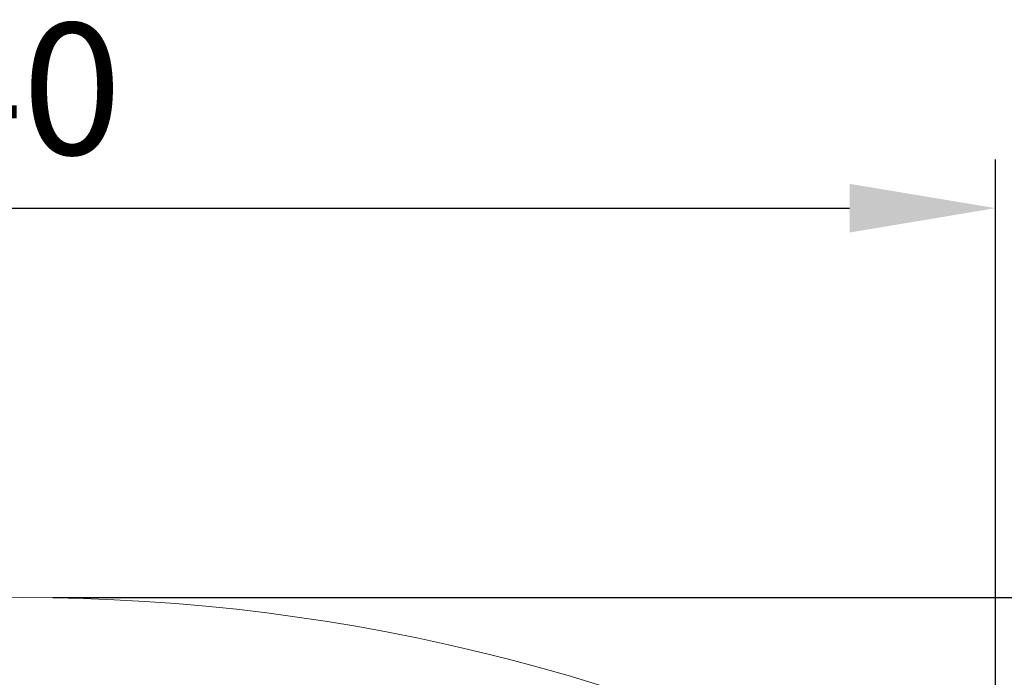
# Model space of a CAD drawing. Units: millimetres. Extents: x 86 to 569, y -8 to 879.
# Drawn here: x 389 to 409, y 56 to 69 of the extents above; entities that cross this region are included whole.
import ezdxf

# ---------------------------------------------------------------- set-up
doc = ezdxf.new("R2010")
doc.units = ezdxf.units.MM
doc.header["$PDMODE"] = 35
doc.layers.add('DIM', color=6, linetype='Continuous')
doc.styles.add('勝泰-2.7', font='simplex.shx', dxfattribs={"height": 2.7, "bigfont": 'chineset.shx'})
doc.dimstyles.new('正常$0', dxfattribs={"dimtxt": 2, "dimasz": 3, "dimexe": 1, "dimexo": 0.625, "dimgap": 0.75, "dimtad": 1, "dimdsep": 46, "dimtxsty": '勝泰-2.7', "dimcen": 2.5, "dimclrd": 6, "dimclre": 6, "dimclrt": 6, "dimadec": 1, "dimazin": 0, "dimtfac": 1, "dimtmove": 0, "dimatfit": 3, "dimfxl": 0, "dimarcsym": 0})

# ---------------------------------------------------------------- blocks, each defined once
blk = doc.blocks.new('*D5')
at = {"layer": 'Defpoints', "color": 0, "ltscale": 10}
for p in [(408.827, 65.164), (368.827, 50.538), (408.827, 50.538)]:
    blk.add_point(p, dxfattribs=at)
at = {"layer": 'DIM', "color": 6, "lineweight": -2, "ltscale": 10}
for p, q in [((368.827, 51.163), (368.827, 66.164)), ((408.827, 51.163), (408.827, 66.164)), ((371.827, 65.164), (405.827, 65.164))]:
    blk.add_line(p, q, dxfattribs=at)
at = {"layer": 'DIM', "color": 6, "ltscale": 10}
for points in [[(371.827, 65.664), (371.827, 64.664), (368.827, 65.164)], [(405.827, 65.664), (405.827, 64.664), (408.827, 65.164)]]:
    blk.add_solid(points, dxfattribs=at)
at = {"layer": 'DIM', "color": 6, "ltscale": 10, "insert": (388.827, 67.264), "char_height": 2.7, "attachment_point": 5, "style": '勝泰-2.7'}
blk.add_mtext('40', dxfattribs=at)
blk = doc.blocks.new('*D6')
at = {"layer": 'Defpoints', "color": 0, "ltscale": 10}
for p in [(388.827, 57.166), (388.827, -7.834), (442.754, -7.834)]:
    blk.add_point(p, dxfattribs=at)
at = {"layer": 'DIM', "color": 6, "lineweight": -2, "ltscale": 10}
for p, q in [((389.452, 57.166), (443.754, 57.166)), ((442.754, 54.166), (442.754, -4.834)), ((389.452, -7.834), (443.754, -7.834))]:
    blk.add_line(p, q, dxfattribs=at)
at = {"layer": 'DIM', "color": 6, "ltscale": 10}
for points in [[(442.254, 54.166), (443.254, 54.166), (442.754, 57.166)], [(442.254, -4.834), (443.254, -4.834), (442.754, -7.834)]]:
    blk.add_solid(points, dxfattribs=at)
at = {"layer": 'DIM', "color": 6, "ltscale": 10, "insert": (440.654, 24.666), "char_height": 2.7, "attachment_point": 5, "rotation": 90, "style": '勝泰-2.7'}
blk.add_mtext('65', dxfattribs=at)

msp = doc.modelspace()

# ---------------------------------------------------------------- linework, layer by layer
at = {"color": 7, "linetype": 'Continuous', "lineweight": 15}
msp.add_arc((388.827, 17.166), 40, 60.8446, 119.1554, dxfattribs=at)

# ---------------------------------------------------------------- dimensions: what is measured, and where the dimension line sits
at = {"layer": 'DIM', "ltscale": 10}
dim = msp.add_linear_dim(base=(408.827, 65.164), p1=(368.827, 50.538), p2=(408.827, 50.538), dimstyle='正常$0', dxfattribs=at)
dim.commit()
dim.dimension.update_dxf_attribs({"geometry": '*D5', "text_midpoint": (388.827, 67.264)})
dim = msp.add_linear_dim(base=(442.754, -7.834), p1=(388.827, 57.166), p2=(388.827, -7.834), angle=90, dimstyle='正常$0', dxfattribs=at)
dim.commit()
dim.dimension.update_dxf_attribs({"geometry": '*D6', "text_midpoint": (440.654, 24.666)})

doc.saveas('drawing.dxf')
